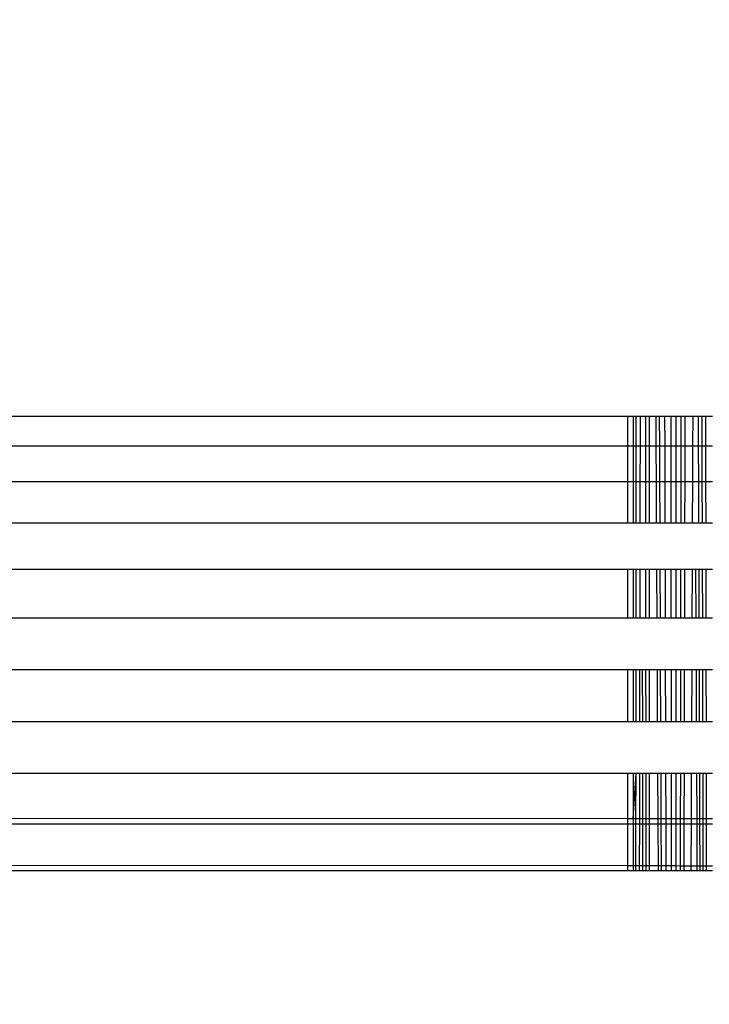
# Model space of a CAD drawing. Units: millimetres. Extents: x 14498 to 22895, y -3439 to 4624.
# Drawn here: x 19066 to 19073, y 1246 to 1255 of the extents above; entities that cross this region are included whole.
import ezdxf

# ---------------------------------------------------------------- set-up
doc = ezdxf.new("R2010")
doc.units = ezdxf.units.MM
doc.layers.add('Strefa bezpieczna', color=8, linetype='Continuous')
doc.dimstyles.get("Standard").update_dxf_attribs({"dimtxt": 180, "dimasz": 180, "dimexe": 0.18, "dimexo": 0.0625, "dimgap": 200, "dimtad": 0, "dimtih": 1, "dimtoh": 1, "dimlfac": 0.001, "dimzin": 0, "dimdsep": 46, "dimtxsty": 'Standard', "dimcen": 0.09, "dimse1": 1, "dimse2": 1, "dimadec": 0, "dimazin": 0, "dimtfac": 1, "dimtdec": 4, "dimtofl": 0, "dimtmove": 0, "dimatfit": 3, "dimfxl": 1, "dimtolj": 1, "dimtzin": 0, "dimarcsym": 0})

# ---------------------------------------------------------------- blocks, each defined once
blk = doc.blocks.new('*D6')
at = {"layer": 'Defpoints', "color": 0}
for p in [(19785.2064, 3158.3205), (14736.7881, -3438.9862), (18875.4662, -3438.9862)]:
    blk.add_point(p, dxfattribs=at)
at = {"layer": 'Strefa bezpieczna', "color": 0, "lineweight": -2}
for p, q in [((14736.7881, 2978.3205), (14736.7881, 287.6411)), ((14736.7881, -3258.9862), (14736.7881, -292.3589))]:
    blk.add_line(p, q, dxfattribs=at)
at = {"layer": 'Strefa bezpieczna', "color": 0}
for points in [[(14766.7881, 2978.3205), (14706.7881, 2978.3205), (14736.7881, 3158.3205)], [(14706.7881, -3258.9862), (14766.7881, -3258.9862), (14736.7881, -3438.9862)]]:
    blk.add_solid(points, dxfattribs=at)
at = {"layer": 'Strefa bezpieczna', "color": 0, "insert": (14736.7881, -2.3589), "char_height": 180, "attachment_point": 5}
blk.add_mtext('\\A1;6.60', dxfattribs=at)
blk = doc.blocks.new('*D7')
at = {"layer": 'Defpoints', "color": 0}
for p in [(20588.4287, 1658.6101), (15822.0822, -1475.1345), (18681.9162, -1475.1345)]:
    blk.add_point(p, dxfattribs=at)
at = {"layer": 'Strefa bezpieczna', "color": 0, "lineweight": -2}
for p, q in [((15822.0822, 1478.6101), (15822.0822, 415.5674)), ((15822.0822, -1295.1345), (15822.0822, -164.4326))]:
    blk.add_line(p, q, dxfattribs=at)
at = {"layer": 'Strefa bezpieczna', "color": 0}
for points in [[(15852.0822, 1478.6101), (15792.0822, 1478.6101), (15822.0822, 1658.6101)], [(15792.0822, -1295.1345), (15852.0822, -1295.1345), (15822.0822, -1475.1345)]]:
    blk.add_solid(points, dxfattribs=at)
at = {"layer": 'Strefa bezpieczna', "color": 0, "insert": (15822.0822, 125.5674), "char_height": 180, "attachment_point": 5}
blk.add_mtext('\\A1;3.13', dxfattribs=at)
blk = doc.blocks.new('*D8')
at = {"layer": 'Defpoints', "color": 0}
for p in [(21522.3271, 3819.7353), (21522.3271, 569.7768), (18074.1386, 551.8707)]:
    blk.add_point(p, dxfattribs=at)
at = {"layer": 'Strefa bezpieczna', "color": 0, "lineweight": -2}
for p, q in [((18254.1386, 3819.7353), (19422.9314, 3819.7353)), ((21342.3271, 3819.7353), (20362.9314, 3819.7353))]:
    blk.add_line(p, q, dxfattribs=at)
at = {"layer": 'Strefa bezpieczna', "color": 0}
for points in [[(18254.1386, 3849.7353), (18254.1386, 3789.7353), (18074.1386, 3819.7353)], [(21342.3271, 3789.7353), (21342.3271, 3849.7353), (21522.3271, 3819.7353)]]:
    blk.add_solid(points, dxfattribs=at)
at = {"layer": 'Strefa bezpieczna', "color": 0, "insert": (19892.9314, 3819.7353), "char_height": 180, "attachment_point": 5}
blk.add_mtext('\\A1;3.45', dxfattribs=at)

msp = doc.modelspace()

# ---------------------------------------------------------------- linework, layer by layer
for p, q in [((18599.9124, 1251.5623), (19071.9162, 1251.5623)), ((19071.9162, 1251.5623), (19071.9162, 1251.2957)), ((19071.9162, 1251.5623), (19071.9655, 1251.5623)), ((19071.9655, 1251.5623), (19071.9655, 1251.2957)), ((19071.9655, 1251.5623), (19071.9945, 1251.5623)), ((19071.9943, 1251.2957), (19071.9945, 1251.5623)), ((19071.9945, 1251.5623), (19072.0288, 1251.5623)), ((19072.0288, 1251.5623), (19072.0283, 1251.2957)), ((19072.0288, 1251.5623), (19072.08, 1251.5623)), ((19072.0802, 1251.2957), (19072.08, 1251.5623)), ((19072.08, 1251.5623), (19072.112, 1251.5623)), ((19072.112, 1251.5623), (19072.112, 1251.2957)), ((19072.112, 1251.5623), (19072.1699, 1251.5623)), ((19072.1699, 1251.5623), (19072.1712, 1251.2957)), ((19072.1699, 1251.5623), (19072.2046, 1251.5623)), ((19072.2056, 1251.2957), (19072.2046, 1251.5623)), ((19072.2046, 1251.5623), (19072.2529, 1251.5623)), ((19072.2536, 1251.2957), (19072.2529, 1251.5623)), ((19072.2529, 1251.5623), (19072.3078, 1251.5623)), ((19072.3081, 1251.2957), (19072.3078, 1251.5623)), ((19072.3078, 1251.5623), (19072.3522, 1251.5623)), ((19072.3522, 1251.5623), (19072.3522, 1251.2957)), ((19072.3522, 1251.5623), (19072.3991, 1251.5623)), ((19072.3987, 1251.2957), (19072.3991, 1251.5623)), ((19072.3991, 1251.5623), (19072.4354, 1251.5623)), ((19072.4348, 1251.2957), (19072.4354, 1251.5623)), ((19072.4354, 1251.5623), (19072.5065, 1251.5623)), ((19072.5054, 1251.2957), (19072.5065, 1251.5623)), ((19072.5065, 1251.5623), (19072.5551, 1251.5623)), ((19072.556, 1251.2957), (19072.5551, 1251.5623)), ((19072.5551, 1251.5623), (19072.5882, 1251.5623)), ((19072.5889, 1251.2957), (19072.5882, 1251.5623)), ((19072.5882, 1251.5623), (19072.6187, 1251.5623)), ((19072.6187, 1251.5623), (19072.6191, 1251.2957)), ((19072.6187, 1251.5623), (19072.6801, 1251.5623)), ((18599.9124, 1251.2957), (19071.9162, 1251.2957)), ((19071.9162, 1251.2957), (19071.9162, 1250.9716)), ((19071.9162, 1251.2957), (19071.9655, 1251.2957)), ((19071.9655, 1251.2957), (19071.9655, 1250.9716)), ((19071.9655, 1251.2957), (19071.9943, 1251.2957)), ((19071.9941, 1250.9716), (19071.9943, 1251.2957)), ((19071.9943, 1251.2957), (19072.0283, 1251.2957)), ((19072.0283, 1251.2957), (19072.0278, 1250.9716)), ((19072.0283, 1251.2957), (19072.0802, 1251.2957)), ((19072.0805, 1250.9716), (19072.0802, 1251.2957)), ((19072.0802, 1251.2957), (19072.112, 1251.2957)), ((19072.112, 1251.2957), (19072.112, 1250.9716)), ((19072.112, 1251.2957), (19072.1712, 1251.2957)), ((19072.1712, 1251.2957), (19072.1729, 1250.9716)), ((19072.1712, 1251.2957), (19072.2056, 1251.2957)), ((19072.2069, 1250.9716), (19072.2056, 1251.2957)), ((19072.2056, 1251.2957), (19072.2536, 1251.2957)), ((19072.2544, 1250.9716), (19072.2536, 1251.2957)), ((19072.2536, 1251.2957), (19072.3081, 1251.2957)), ((19072.3085, 1250.9716), (19072.3081, 1251.2957)), ((19072.3081, 1251.2957), (19072.3522, 1251.2957)), ((19072.3522, 1251.2957), (19072.3522, 1250.9716)), ((19072.3522, 1251.2957), (19072.3987, 1251.2957)), ((19072.3983, 1250.9716), (19072.3987, 1251.2957)), ((19072.3987, 1251.2957), (19072.4348, 1251.2957)), ((19072.4341, 1250.9716), (19072.4348, 1251.2957)), ((19072.4348, 1251.2957), (19072.5054, 1251.2957)), ((19072.5041, 1250.9716), (19072.5054, 1251.2957)), ((19072.5054, 1251.2957), (19072.556, 1251.2957)), ((19072.5572, 1250.9716), (19072.556, 1251.2957)), ((19072.556, 1251.2957), (19072.5889, 1251.2957)), ((19072.5897, 1250.9716), (19072.5889, 1251.2957)), ((19072.5889, 1251.2957), (19072.6191, 1251.2957)), ((19072.6191, 1251.2957), (19072.6197, 1250.9716)), ((19072.6191, 1251.2957), (19072.6801, 1251.2957)), ((19071.9162, 1250.9716), (18599.9125, 1250.9716)), ((19071.9162, 1250.9716), (19071.9162, 1250.5982)), ((19071.9655, 1250.9716), (19071.9162, 1250.9716)), ((19071.9655, 1250.9716), (19071.9655, 1250.5982)), ((19071.9941, 1250.9716), (19071.9655, 1250.9716)), ((19071.9938, 1250.5982), (19071.9941, 1250.9716)), ((19072.0278, 1250.9716), (19071.9941, 1250.9716)), ((19072.0278, 1250.9716), (19072.0271, 1250.5982)), ((19072.0805, 1250.9716), (19072.0278, 1250.9716)), ((19072.0808, 1250.5982), (19072.0805, 1250.9716)), ((19072.112, 1250.9716), (19072.0805, 1250.9716)), ((19072.112, 1250.9716), (19072.112, 1250.5982)), ((19072.1729, 1250.9716), (19072.112, 1250.9716)), ((19072.1729, 1250.9716), (19072.1748, 1250.5982)), ((19072.2069, 1250.9716), (19072.1729, 1250.9716)), ((19072.2084, 1250.5982), (19072.2069, 1250.9716)), ((19072.2544, 1250.9716), (19072.2069, 1250.9716)), ((19072.2554, 1250.5982), (19072.2544, 1250.9716)), ((19072.3085, 1250.9716), (19072.2544, 1250.9716)), ((19072.309, 1250.5982), (19072.3085, 1250.9716)), ((19072.3522, 1250.9716), (19072.3085, 1250.9716)), ((19072.3522, 1250.9716), (19072.3522, 1250.5982)), ((19072.3983, 1250.9716), (19072.3522, 1250.9716)), ((19072.3978, 1250.5982), (19072.3983, 1250.9716)), ((19072.4341, 1250.9716), (19072.3983, 1250.9716)), ((19072.4332, 1250.5982), (19072.4341, 1250.9716)), ((19072.5041, 1250.9716), (19072.4341, 1250.9716)), ((19072.5026, 1250.5982), (19072.5041, 1250.9716)), ((19072.5572, 1250.9716), (19072.5041, 1250.9716)), ((19072.5585, 1250.5982), (19072.5572, 1250.9716)), ((19072.5897, 1250.9716), (19072.5572, 1250.9716)), ((19072.5907, 1250.5982), (19072.5897, 1250.9716)), ((19072.6197, 1250.9716), (19072.5897, 1250.9716)), ((19072.6197, 1250.9716), (19072.6203, 1250.5982)), ((19072.6801, 1250.9716), (19072.6197, 1250.9716)), ((19071.9162, 1250.5982), (18599.9125, 1250.5982)), ((19071.9655, 1250.5982), (19071.9162, 1250.5982)), ((19071.9938, 1250.5982), (19071.9655, 1250.5982)), ((19072.0271, 1250.5982), (19071.9938, 1250.5982)), ((19072.0808, 1250.5982), (19072.0271, 1250.5982)), ((19072.112, 1250.5982), (19072.0808, 1250.5982)), ((19072.1748, 1250.5982), (19072.112, 1250.5982)), ((19072.2084, 1250.5982), (19072.1748, 1250.5982)), ((19072.2554, 1250.5982), (19072.2084, 1250.5982)), ((19072.309, 1250.5982), (19072.2554, 1250.5982)), ((19072.3522, 1250.5982), (19072.309, 1250.5982)), ((19072.3978, 1250.5982), (19072.3522, 1250.5982)), ((19072.4332, 1250.5982), (19072.3978, 1250.5982)), ((19072.5026, 1250.5982), (19072.4332, 1250.5982)), ((19072.5585, 1250.5982), (19072.5026, 1250.5982)), ((19072.5907, 1250.5982), (19072.5585, 1250.5982)), ((19072.6203, 1250.5982), (19072.5907, 1250.5982)), ((19072.6801, 1250.5982), (19072.6203, 1250.5982)), ((18599.9126, 1250.1845), (19071.9162, 1250.1845)), ((19071.9162, 1250.1845), (19071.9162, 1249.7407)), ((19071.9162, 1250.1845), (19071.9655, 1250.1845)), ((19071.9655, 1250.1845), (19071.9655, 1249.7407)), ((19071.9655, 1250.1845), (19071.9935, 1250.1845)), ((19071.9931, 1249.7407), (19071.9935, 1250.1845)), ((19071.9935, 1250.1845), (19072.0264, 1250.1845)), ((19072.0264, 1250.1845), (19072.0256, 1249.7407)), ((19072.0264, 1250.1845), (19072.0812, 1250.1845)), ((19072.0815, 1249.7407), (19072.0812, 1250.1845)), ((19072.0812, 1250.1845), (19072.112, 1250.1845)), ((19072.112, 1250.1845), (19072.112, 1249.7407)), ((19072.112, 1250.1845), (19072.1769, 1250.1845)), ((19072.1769, 1250.1845), (19072.1792, 1249.7407)), ((19072.1769, 1250.1845), (19072.21, 1250.1845)), ((19072.2117, 1249.7407), (19072.21, 1250.1845)), ((19072.21, 1250.1845), (19072.2565, 1250.1845)), ((19072.2577, 1249.7407), (19072.2565, 1250.1845)), ((19072.2565, 1250.1845), (19072.3094, 1250.1845)), ((19072.31, 1249.7407), (19072.3094, 1250.1845)), ((19072.3094, 1250.1845), (19072.3522, 1250.1845)), ((19072.3522, 1250.1845), (19072.3522, 1249.7407)), ((19072.3522, 1250.1845), (19072.3972, 1250.1845)), ((19072.3967, 1249.7407), (19072.3972, 1250.1845)), ((19072.3972, 1250.1845), (19072.4323, 1250.1845)), ((19072.4313, 1249.7407), (19072.4323, 1250.1845)), ((19072.4323, 1250.1845), (19072.5009, 1250.1845)), ((19072.499, 1249.7407), (19072.5009, 1250.1845)), ((19072.5009, 1250.1845), (19072.5599, 1250.1845)), ((19072.5291, 1250.1845), (19072.531, 1249.7407)), ((19072.5615, 1249.7407), (19072.5599, 1250.1845)), ((19072.5599, 1250.1845), (19072.5918, 1250.1845)), ((19072.5929, 1249.7407), (19072.5918, 1250.1845)), ((19072.5918, 1250.1845), (19072.6209, 1250.1845)), ((19072.6209, 1250.1845), (19072.6217, 1249.7407)), ((19072.6209, 1250.1845), (19072.6801, 1250.1845)), ((19071.9162, 1249.7407), (18599.9126, 1249.7407)), ((19071.9655, 1249.7407), (19071.9162, 1249.7407)), ((19071.9931, 1249.7407), (19071.9655, 1249.7407)), ((19072.0256, 1249.7407), (19071.9931, 1249.7407)), ((19072.0815, 1249.7407), (19072.0256, 1249.7407)), ((19072.112, 1249.7407), (19072.0815, 1249.7407)), ((19072.1792, 1249.7407), (19072.112, 1249.7407)), ((19072.2117, 1249.7407), (19072.1792, 1249.7407)), ((19072.2577, 1249.7407), (19072.2117, 1249.7407)), ((19072.31, 1249.7407), (19072.2577, 1249.7407)), ((19072.3522, 1249.7407), (19072.31, 1249.7407)), ((19072.3967, 1249.7407), (19072.3522, 1249.7407)), ((19072.4313, 1249.7407), (19072.3967, 1249.7407)), ((19072.499, 1249.7407), (19072.4313, 1249.7407)), ((19072.5615, 1249.7407), (19072.499, 1249.7407)), ((19072.5929, 1249.7407), (19072.5615, 1249.7407)), ((19072.6217, 1249.7407), (19072.5929, 1249.7407)), ((19072.6801, 1249.7407), (19072.6217, 1249.7407)), ((18599.9127, 1249.2778), (19071.9162, 1249.2778)), ((19071.9162, 1249.2778), (19071.9162, 1248.8072)), ((19071.9162, 1249.2778), (19071.9655, 1249.2778)), ((19071.9655, 1249.2778), (19071.9655, 1248.8072)), ((19071.9655, 1249.2778), (19071.9927, 1249.2778)), ((19071.9924, 1248.8072), (19071.9927, 1249.2778)), ((19071.9927, 1249.2778), (19072.0249, 1249.2778)), ((19072.0249, 1249.2778), (19072.024, 1248.8072)), ((19072.0249, 1249.2778), (19072.0819, 1249.2778)), ((19072.0525, 1248.8072), (19072.0517, 1249.2778)), ((19072.0823, 1248.8072), (19072.0819, 1249.2778)), ((19072.0819, 1249.2778), (19072.112, 1249.2778)), ((19072.112, 1249.2778), (19072.112, 1248.8072)), ((19072.112, 1249.2778), (19072.1816, 1249.2778)), ((19072.1816, 1249.2778), (19072.184, 1248.8072)), ((19072.1816, 1249.2778), (19072.2136, 1249.2778)), ((19072.2154, 1248.8072), (19072.2136, 1249.2778)), ((19072.2136, 1249.2778), (19072.2589, 1249.2778)), ((19072.2602, 1248.8072), (19072.2589, 1249.2778)), ((19072.2589, 1249.2778), (19072.3105, 1249.2778)), ((19072.3111, 1248.8072), (19072.3105, 1249.2778)), ((19072.3105, 1249.2778), (19072.3522, 1249.2778)), ((19072.3522, 1249.2778), (19072.3522, 1248.8072)), ((19072.3522, 1249.2778), (19072.3961, 1249.2778)), ((19072.3954, 1248.8072), (19072.3961, 1249.2778)), ((19072.3961, 1249.2778), (19072.4303, 1249.2778)), ((19072.4293, 1248.8072), (19072.4303, 1249.2778)), ((19072.4303, 1249.2778), (19072.4971, 1249.2778)), ((19072.4952, 1248.8072), (19072.4971, 1249.2778)), ((19072.4971, 1249.2778), (19072.5632, 1249.2778)), ((19072.5331, 1249.2778), (19072.5352, 1248.8072)), ((19072.5648, 1248.8072), (19072.5632, 1249.2778)), ((19072.5632, 1249.2778), (19072.5941, 1249.2778)), ((19072.5954, 1248.8072), (19072.5941, 1249.2778)), ((19072.5941, 1249.2778), (19072.6224, 1249.2778)), ((19072.6224, 1249.2778), (19072.6232, 1248.8072)), ((19072.6224, 1249.2778), (19072.6801, 1249.2778)), ((19071.9162, 1248.8072), (18599.9127, 1248.8072)), ((19071.9655, 1248.8072), (19071.9162, 1248.8072)), ((19071.9924, 1248.8072), (19071.9655, 1248.8072)), ((19072.024, 1248.8072), (19071.9924, 1248.8072)), ((19072.0823, 1248.8072), (19072.024, 1248.8072)), ((19072.112, 1248.8072), (19072.0823, 1248.8072)), ((19072.184, 1248.8072), (19072.112, 1248.8072)), ((19072.2154, 1248.8072), (19072.184, 1248.8072)), ((19072.2602, 1248.8072), (19072.2154, 1248.8072)), ((19072.3111, 1248.8072), (19072.2602, 1248.8072)), ((19072.3522, 1248.8072), (19072.3111, 1248.8072)), ((19072.3954, 1248.8072), (19072.3522, 1248.8072)), ((19072.4293, 1248.8072), (19072.3954, 1248.8072)), ((19072.4952, 1248.8072), (19072.4293, 1248.8072)), ((19072.5648, 1248.8072), (19072.4952, 1248.8072)), ((19072.5954, 1248.8072), (19072.5648, 1248.8072)), ((19072.6232, 1248.8072), (19072.5954, 1248.8072)), ((19072.6801, 1248.8072), (19072.6232, 1248.8072)), ((19071.9162, 1248.3405), (18599.9127, 1248.3405)), ((18599.9128, 1248.2942), (19071.9162, 1247.9355)), ((19071.9162, 1248.3405), (19071.9162, 1247.9355)), ((19071.9655, 1248.3405), (19071.9162, 1248.3405)), ((19071.9655, 1248.3405), (19071.9655, 1247.9355)), ((19071.9655, 1247.9355), (19071.992, 1248.3405)), ((19071.992, 1248.3405), (19071.9655, 1248.3405)), ((19071.9917, 1247.9354), (19071.992, 1248.3405)), ((19072.0232, 1248.3405), (19071.992, 1248.3405)), ((19072.0232, 1248.3405), (19072.0225, 1247.9354)), ((19072.0827, 1248.3405), (19072.0232, 1248.3405)), ((19072.0541, 1247.9354), (19072.0534, 1248.3405)), ((19072.0831, 1247.9354), (19072.0827, 1248.3405)), ((19072.112, 1248.3405), (19072.0827, 1248.3405)), ((19072.112, 1248.3405), (19072.112, 1247.9354)), ((19072.1864, 1248.3405), (19072.112, 1248.3405)), ((19072.1864, 1248.3405), (19072.1884, 1247.9353)), ((19072.2173, 1248.3405), (19072.1864, 1248.3405)), ((19072.2189, 1247.9353), (19072.2173, 1248.3405)), ((19072.2614, 1248.3405), (19072.2173, 1248.3405)), ((19072.2625, 1247.9352), (19072.2614, 1248.3405)), ((19072.3116, 1248.3405), (19072.2614, 1248.3405)), ((19072.3121, 1247.9352), (19072.3116, 1248.3405)), ((19072.3522, 1248.3405), (19072.3116, 1248.3405)), ((19072.3522, 1248.3405), (19072.3522, 1247.9352)), ((19072.4282, 1248.3405), (19072.3522, 1248.3405)), ((19072.3943, 1247.9351), (19072.3948, 1248.3405)), ((19072.4273, 1247.9351), (19072.4282, 1248.3405)), ((19072.4933, 1248.3405), (19072.4282, 1248.3405)), ((19072.4916, 1247.9351), (19072.4933, 1248.3405)), ((19072.5665, 1248.3405), (19072.4933, 1248.3405)), ((19072.5373, 1248.3405), (19072.5391, 1247.935)), ((19072.5679, 1247.935), (19072.5665, 1248.3405)), ((19072.5966, 1248.3405), (19072.5665, 1248.3405)), ((19072.5976, 1247.935), (19072.5966, 1248.3405)), ((19072.624, 1248.3405), (19072.5966, 1248.3405)), ((19072.624, 1248.3405), (19072.6246, 1247.935)), ((19072.6801, 1248.3405), (19072.624, 1248.3405)), ((19071.9162, 1247.9355), (19071.9162, 1247.8891)), ((19071.9162, 1247.9355), (19071.9655, 1247.9355)), ((19071.9655, 1247.9355), (19071.9655, 1247.8891)), ((19071.9655, 1247.9355), (19071.9917, 1247.9354)), ((19071.9916, 1247.8891), (19071.9917, 1247.9354)), ((19071.9917, 1247.9354), (19072.0225, 1247.9354)), ((19072.0225, 1247.9354), (19072.0225, 1247.8891)), ((19072.0225, 1247.9354), (19072.0541, 1247.9354)), ((19072.0542, 1247.8891), (19072.0541, 1247.9354)), ((19072.0541, 1247.9354), (19072.0831, 1247.9354)), ((19072.0831, 1247.8891), (19072.0831, 1247.9354)), ((19072.0831, 1247.9354), (19072.112, 1247.9354)), ((19072.112, 1247.9354), (19072.112, 1247.8891)), ((19072.112, 1247.9354), (19072.1884, 1247.9353)), ((19072.1884, 1247.9353), (19072.1887, 1247.8891)), ((19072.1884, 1247.9353), (19072.2189, 1247.9353)), ((19072.2191, 1247.8891), (19072.2189, 1247.9353)), ((19072.2189, 1247.9353), (19072.2625, 1247.9352)), ((19072.2626, 1247.8891), (19072.2625, 1247.9352)), ((19072.2625, 1247.9352), (19072.3121, 1247.9352)), ((19072.3122, 1247.8891), (19072.3121, 1247.9352)), ((19072.3121, 1247.9352), (19072.3522, 1247.9352)), ((19072.3522, 1247.9352), (19072.3522, 1247.8891)), ((19072.3522, 1247.9352), (19072.3943, 1247.9351)), ((19072.3942, 1247.8891), (19072.3943, 1247.9351)), ((19072.3943, 1247.9351), (19072.4273, 1247.9351)), ((19072.4272, 1247.8891), (19072.4273, 1247.9351)), ((19072.4273, 1247.9351), (19072.4916, 1247.9351)), ((19072.4914, 1247.8891), (19072.4916, 1247.9351)), ((19072.4916, 1247.9351), (19072.5391, 1247.935)), ((19072.5391, 1247.935), (19072.5393, 1247.8891)), ((19072.5391, 1247.935), (19072.5679, 1247.935)), ((19072.5681, 1247.8891), (19072.5679, 1247.935)), ((19072.5679, 1247.935), (19072.5976, 1247.935)), ((19072.5977, 1247.8891), (19072.5976, 1247.935)), ((19072.5976, 1247.935), (19072.6246, 1247.935)), ((19072.6246, 1247.935), (19072.6247, 1247.8891)), ((19072.6246, 1247.935), (19072.6801, 1247.9349)), ((18599.9128, 1247.8891), (19071.9162, 1247.8891)), ((19071.9162, 1247.5079), (18599.9128, 1247.8455)), ((19071.9162, 1247.8891), (19071.9162, 1247.5079)), ((19071.9162, 1247.8891), (19071.9655, 1247.8891)), ((19071.9655, 1247.8891), (19071.9655, 1247.5079)), ((19071.9655, 1247.8891), (19071.9916, 1247.8891)), ((19071.9913, 1247.5078), (19071.9916, 1247.8891)), ((19071.9916, 1247.8891), (19072.0225, 1247.8891)), ((19072.0225, 1247.8891), (19072.0218, 1247.5078)), ((19072.0225, 1247.8891), (19072.0542, 1247.8891)), ((19072.0549, 1247.5078), (19072.0542, 1247.8891)), ((19072.0542, 1247.8891), (19072.0831, 1247.8891)), ((19072.0835, 1247.5078), (19072.0831, 1247.8891)), ((19072.0831, 1247.8891), (19072.112, 1247.8891)), ((19072.112, 1247.8891), (19072.112, 1247.5077)), ((19072.112, 1247.8891), (19072.1887, 1247.8891)), ((19072.1887, 1247.8891), (19072.1906, 1247.5077)), ((19072.1887, 1247.8891), (19072.2191, 1247.8891)), ((19072.2206, 1247.5077), (19072.2191, 1247.8891)), ((19072.2191, 1247.8891), (19072.2626, 1247.8891)), ((19072.2636, 1247.5076), (19072.2626, 1247.8891)), ((19072.2626, 1247.8891), (19072.3122, 1247.8891)), ((19072.3126, 1247.5076), (19072.3122, 1247.8891)), ((19072.3122, 1247.8891), (19072.3522, 1247.8891)), ((19072.3522, 1247.8891), (19072.3522, 1247.5076)), ((19072.3522, 1247.8891), (19072.3942, 1247.8891)), ((19072.3937, 1247.5075), (19072.3942, 1247.8891)), ((19072.3942, 1247.8891), (19072.4272, 1247.8891)), ((19072.4264, 1247.5075), (19072.4272, 1247.8891)), ((19072.4272, 1247.8891), (19072.4914, 1247.8891)), ((19072.4898, 1247.5075), (19072.4914, 1247.8891)), ((19072.4914, 1247.8891), (19072.5393, 1247.8891)), ((19072.5393, 1247.8891), (19072.541, 1247.5074)), ((19072.5393, 1247.8891), (19072.5681, 1247.8891)), ((19072.5694, 1247.5074), (19072.5681, 1247.8891)), ((19072.5681, 1247.8891), (19072.5977, 1247.8891)), ((19072.5987, 1247.5074), (19072.5977, 1247.8891)), ((19072.5977, 1247.8891), (19072.6247, 1247.8891)), ((19072.6247, 1247.8891), (19072.6253, 1247.5074)), ((19072.6247, 1247.8891), (19072.6801, 1247.8891)), ((19071.9162, 1247.5079), (19071.9162, 1247.4643)), ((19071.9655, 1247.5079), (19071.9162, 1247.5079)), ((19071.9655, 1247.5079), (19071.9655, 1247.4643)), ((19071.9913, 1247.5078), (19071.9655, 1247.5079)), ((19071.9913, 1247.4643), (19071.9913, 1247.5078)), ((19072.0218, 1247.5078), (19071.9913, 1247.5078)), ((19072.0218, 1247.5078), (19072.0217, 1247.4643)), ((19072.0549, 1247.5078), (19072.0218, 1247.5078)), ((19072.0549, 1247.4643), (19072.0549, 1247.5078)), ((19072.0835, 1247.5078), (19072.0549, 1247.5078)), ((19072.0835, 1247.4643), (19072.0835, 1247.5078)), ((19072.112, 1247.5077), (19072.0835, 1247.5078)), ((19072.112, 1247.5077), (19072.112, 1247.4643)), ((19072.1906, 1247.5077), (19072.112, 1247.5077)), ((19072.1906, 1247.5077), (19072.1909, 1247.4643)), ((19072.2206, 1247.5077), (19072.1906, 1247.5077)), ((19072.2207, 1247.4643), (19072.2206, 1247.5077)), ((19072.2636, 1247.5076), (19072.2206, 1247.5077)), ((19072.2637, 1247.4643), (19072.2636, 1247.5076)), ((19072.3126, 1247.5076), (19072.2636, 1247.5076)), ((19072.3127, 1247.4643), (19072.3126, 1247.5076)), ((19072.3522, 1247.5076), (19072.3126, 1247.5076)), ((19072.3522, 1247.5076), (19072.3522, 1247.4643)), ((19072.3937, 1247.5075), (19072.3522, 1247.5076)), ((19072.3937, 1247.4643), (19072.3937, 1247.5075)), ((19072.4264, 1247.5075), (19072.3937, 1247.5075)), ((19072.4263, 1247.4643), (19072.4264, 1247.5075)), ((19072.4898, 1247.5075), (19072.4264, 1247.5075)), ((19072.4896, 1247.4643), (19072.4898, 1247.5075)), ((19072.541, 1247.5074), (19072.4898, 1247.5075)), ((19072.541, 1247.5074), (19072.5412, 1247.4643)), ((19072.5694, 1247.5074), (19072.541, 1247.5074)), ((19072.5696, 1247.4643), (19072.5694, 1247.5074)), ((19072.5987, 1247.5074), (19072.5694, 1247.5074)), ((19072.5989, 1247.4643), (19072.5987, 1247.5074)), ((19072.6253, 1247.5074), (19072.5987, 1247.5074)), ((19072.6253, 1247.5074), (19072.6254, 1247.4643)), ((19072.6801, 1247.5073), (19072.6253, 1247.5074)), ((19071.9162, 1247.4643), (18599.9128, 1247.4643)), ((19071.9655, 1247.4643), (19071.9162, 1247.4643)), ((19071.9913, 1247.4643), (19071.9655, 1247.4643)), ((19072.0217, 1247.4643), (19071.9913, 1247.4643)), ((19072.0835, 1247.4643), (19072.0217, 1247.4643)), ((19072.112, 1247.4643), (19072.0835, 1247.4643)), ((19072.1909, 1247.4643), (19072.112, 1247.4643)), ((19072.2207, 1247.4643), (19072.1909, 1247.4643)), ((19072.2637, 1247.4643), (19072.2207, 1247.4643)), ((19072.3127, 1247.4643), (19072.2637, 1247.4643)), ((19072.3522, 1247.4643), (19072.3127, 1247.4643)), ((19072.4263, 1247.4643), (19072.3522, 1247.4643)), ((19072.4896, 1247.4643), (19072.4263, 1247.4643)), ((19072.5412, 1247.4643), (19072.4896, 1247.4643)), ((19072.5696, 1247.4643), (19072.5412, 1247.4643)), ((19072.5989, 1247.4643), (19072.5696, 1247.4643)), ((19072.6254, 1247.4643), (19072.5989, 1247.4643)), ((19072.6801, 1247.4643), (19072.6254, 1247.4643))]:
    msp.add_line(p, q)

# ---------------------------------------------------------------- dimensions: what is measured, and where the dimension line sits
at = {"layer": 'Strefa bezpieczna'}
dim = msp.add_linear_dim(base=(21522.3271, 3819.7353), p1=(18074.1386, 551.8707), p2=(21522.3271, 569.7768), dimstyle='Standard', override={"dimlfac": 0.001}, dxfattribs=at)
dim.commit()
dim.dimension.update_dxf_attribs({"geometry": '*D8', "text_midpoint": (19892.9314, 3819.7353), "dimtype": 160})
for base, p1, p2, picture, middle in [((14736.7881, -3438.9862), (19785.2064, 3158.3205), (18875.4662, -3438.9862), '*D6', (14736.7881, -2.3589)), ((15822.0822, -1475.1345), (20588.4287, 1658.6101), (18681.9162, -1475.1345), '*D7', (15822.0822, 125.5674))]:
    dim = msp.add_linear_dim(base=base, p1=p1, p2=p2, angle=90, dimstyle='Standard', override={"dimlfac": 0.001}, dxfattribs=at)
    dim.commit()
    dim.dimension.update_dxf_attribs({"geometry": picture, "text_midpoint": middle, "dimtype": 160})

doc.saveas('drawing.dxf')
